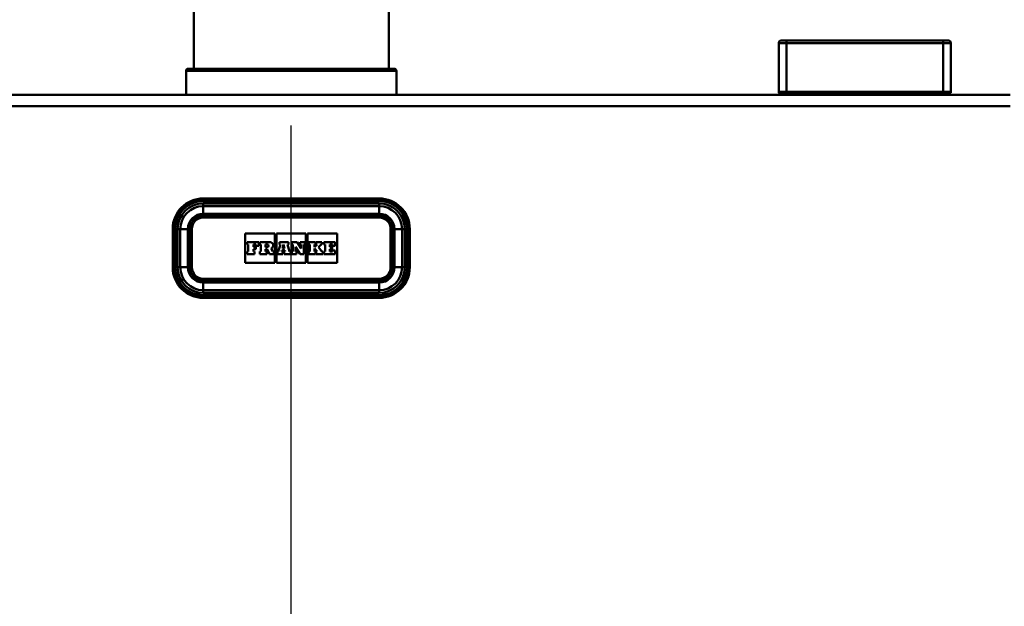
# Paper-space layout 'DF_1' of a CAD drawing. Units: millimetres. Extents: x 0 to 2100, y 0 to 4154.
# Drawn here: x 642 to 900, y 1596 to 1750 of the extents above; entities that cross this region are included whole.
import ezdxf

# ---------------------------------------------------------------- set-up
doc = ezdxf.new("R2010")
doc.units = ezdxf.units.MM
doc.header["$LTSCALE"] = 10
for name, color, linetype, lineweight in [('Centerline(ISO)', 7, 'Continuous', 25), ('Dimensions(ISO)', 7, 'Continuous', 25), ('Hatch', 7, 'Continuous', 9), ('Visible Edges(ISO)', 7, 'Continuous', 50), ('Visible Tangent Edges(ISO)', 7, 'Continuous', 50)]:
    doc.layers.add(name, color=color, linetype=linetype, lineweight=lineweight)
doc.styles.add('Text__5.0mm', font='arial.ttf', dxfattribs={"width": 0.9})
doc.dimstyles.new('KS-Marketing', dxfattribs={"dimscale": 10, "dimtxt": 5, "dimasz": 3.5, "dimexe": 3.175, "dimexo": 0, "dimgap": 0.8, "dimtad": 1, "dimdec": 1, "dimrnd": 1e-08, "dimtxsty": 'Text__5.0mm', "dimcen": 0.09, "dimdle": 10, "dimclrd": 7, "dimclre": 7, "dimclrt": 7, "dimadec": 0, "dimazin": 2, "dimtfac": 0.7, "dimtdec": 4, "dimtmove": 0, "dimatfit": 3, "dimfxl": 1, "dimtolj": 1, "dimlwd": 25, "dimlwe": 25, "dimarcsym": 0})
pattern_1 = [(45, (0, 0), (-22.45064, 22.45064), [])]

# ---------------------------------------------------------------- blocks, each defined once
blk = doc.blocks.new('*D10')
at = {"layer": 'Defpoints', "color": 0, "linetype": 'Continuous', "transparency": 16777216}
for p in [(1009.28, 1730.12), (1133.02, 1730.12), (773.76, 1522.12)]:
    blk.add_point(p, dxfattribs=at)
at = {"layer": 'Dimensions(ISO)', "color": 7, "linetype": 'Continuous', "lineweight": 25, "transparency": 16777216}
for p, q in [((1009.28, 1730.12), (1164.77, 1730.12)), ((1133.02, 1557.12), (1133.02, 1695.12)), ((773.76, 1522.12), (1164.77, 1522.12))]:
    blk.add_line(p, q, dxfattribs=at)
at = {"layer": 'Dimensions(ISO)', "color": 7, "linetype": 'Continuous', "transparency": 16777216}
for points in [[(1127.19, 1695.12), (1138.86, 1695.12), (1133.02, 1730.12)], [(1127.19, 1557.12), (1138.86, 1557.12), (1133.02, 1522.12)]]:
    blk.add_solid(points, dxfattribs=at)
at = {"layer": 'Dimensions(ISO)', "color": 7, "linetype": 'Continuous', "lineweight": 25, "transparency": 16777216, "insert": (1099.5, 1571.97), "char_height": 50, "attachment_point": 4, "rotation": 90, "style": 'Text__5.0mm'}
blk.add_mtext('\\A1;208', dxfattribs=at)

psp = doc.layouts.new('DF_1')

# ---------------------------------------------------------------- hatches: boundary and pattern name
at = {"layer": 'Hatch'}
h = psp.add_hatch(dxfattribs=at)
h.set_pattern_fill('ANSI31', color=256, scale=254, style=0)
h.set_pattern_definition(pattern_1)
edge = h.paths.add_edge_path()
edge.add_ellipse((510.05, 1727.12), major_axis=(2, 0), ratio=1, start_angle=0, end_angle=90)
edge.add_line((510.05, 1729.12), (498.05, 1729.12))
edge.add_line((498.05, 1729.12), (498.05, 1730.12))
edge.add_line((498.05, 1730.12), (510.05, 1730.12))
edge.add_ellipse((510.05, 1727.12), major_axis=(0, 3), ratio=1, start_angle=270, end_angle=360, ccw=False)
edge.add_line((513.05, 1727.12), (513.05, 1543.62))
edge.add_ellipse((526.55, 1543.62), major_axis=(-13.5, -0.03), ratio=1, start_angle=359.8713, end_angle=450)
edge.add_line((526.58, 1530.12), (526.61, 1530.11))
edge.add_spline(control_points=[(526.61, 1530.11), (546.61, 1528.88), (569.59, 1527.45), (602.25, 1525.38), (616.59, 1524.46), (642.56, 1522.74), (646.44, 1522.48), (652.08, 1522.12)], knot_values=[-11.481444, -11.481444, -11.481444, -11.481444, -5.469952, -5.469952, -1.952897, -1.952897, -0.003349, -0.003349, -0.003349, -0.003349], degree=3, periodic=0)
edge.add_line((652.08, 1522.12), (652.33, 1522.12))
edge.add_ellipse((652.32, 1518.17), major_axis=(-3.89, 0.69), ratio=1, start_angle=270, end_angle=280.0173, ccw=False)
edge.add_ellipse((655.35, 1523.61), major_axis=(-2.41, 1.42), ratio=1, start_angle=64.2172, end_angle=90)
edge.add_ellipse((653.8, 1520.98), major_axis=(0.215, -0.127), ratio=1, start_angle=30.5438, end_angle=90, ccw=False)
edge.add_line((654.05, 1520.98), (654.05, 1520.56))
edge.add_ellipse((652.32, 1518.17), major_axis=(2.95, -0.01), ratio=1, start_angle=54.3374, end_angle=90)
edge.add_line((652.33, 1521.12), (652.05, 1521.12))
edge.add_spline(control_points=[(652.05, 1521.12), (644.82, 1521.58), (638.53, 1522.01), (610, 1523.88), (594.22, 1524.89), (562.34, 1526.9), (543.66, 1528.06), (526.55, 1529.12)], knot_values=[-8.260987, -8.260987, -8.260987, -8.260987, -6.087356, -6.087356, -3.315364, -3.315364, 0, 0, 0, 0], degree=3, periodic=0)
edge.add_ellipse((526.55, 1543.62), major_axis=(0, -14.5), ratio=1, start_angle=270, end_angle=360, ccw=False)
edge.add_line((512.05, 1543.62), (512.05, 1727.12))
h = psp.add_hatch(dxfattribs=at)
h.set_pattern_fill('ANSI31', color=256, scale=254, style=0)
h.set_pattern_definition(pattern_1)
edge = h.paths.add_edge_path()
edge.add_spline(control_points=[(760.58, 1516.94), (760.59, 1517.14), (760.61, 1517.35), (760.68, 1517.7), (760.72, 1517.85), (760.77, 1517.99)], knot_values=[1.140805, 1.140805, 1.140805, 1.140805, 1.197512, 1.197512, 1.240254, 1.240254, 1.240254, 1.240254], degree=3, periodic=0)
edge.add_line((760.77, 1517.99), (760.77, 1517.99))
edge.add_line((760.77, 1517.99), (769.41, 1519.52))
edge.add_ellipse((769.32, 1520.01), major_axis=(-0.354, -0.354), ratio=1, start_angle=55, end_angle=90)
edge.add_line((769.67, 1519.66), (770.83, 1520.81))
edge.add_ellipse((770.75, 1523.61), major_axis=(-1.55, -2.33), ratio=1, start_angle=35.3133, end_angle=90)
edge.add_ellipse((773.77, 1518.17), major_axis=(-3.95, -0.01), ratio=1, start_angle=270, end_angle=280.0173, ccw=False)
edge.add_line((773.76, 1522.12), (774.01, 1522.12))
edge.add_spline(control_points=[(774.01, 1522.12), (781.22, 1522.58), (787.49, 1523), (815.94, 1524.87), (831.67, 1525.88), (863.57, 1527.89), (882.32, 1529.05), (899.48, 1530.11)], knot_values=[-8.262628, -8.262628, -8.262628, -8.262628, -6.096155, -6.096155, -3.329384, -3.329384, -0.002438, -0.002438, -0.002438, -0.002438], degree=3, periodic=0)
edge.add_line((899.48, 1530.11), (899.52, 1530.12))
edge.add_ellipse((899.55, 1543.62), major_axis=(13.5, 0), ratio=1, start_angle=269.8713, end_angle=360)
edge.add_line((913.05, 1543.62), (913.05, 1727.12))
edge.add_ellipse((916.05, 1727.12), major_axis=(-3, 0), ratio=1, start_angle=270, end_angle=360, ccw=False)
edge.add_line((916.05, 1730.12), (928.05, 1730.12))
edge.add_line((928.05, 1730.12), (928.05, 1729.12))
edge.add_line((928.05, 1729.12), (916.05, 1729.12))
edge.add_ellipse((916.05, 1727.12), major_axis=(0, 2), ratio=1, start_angle=0, end_angle=90)
edge.add_line((914.05, 1727.12), (914.05, 1543.62))
edge.add_ellipse((899.55, 1543.62), major_axis=(14.5, 0), ratio=1, start_angle=270, end_angle=360, ccw=False)
edge.add_spline(control_points=[(899.55, 1529.12), (879.54, 1527.88), (856.55, 1526.45), (823.9, 1524.38), (809.57, 1523.46), (783.58, 1521.74), (779.7, 1521.48), (774.05, 1521.12)], knot_values=[-11.482349, -11.482349, -11.482349, -11.482349, -5.469014, -5.469014, -1.953897, -1.953897, 0, 0, 0, 0], degree=3, periodic=0)
edge.add_line((774.05, 1521.12), (773.76, 1521.12))
edge.add_ellipse((773.77, 1518.17), major_axis=(2.09, 2.09), ratio=1, start_angle=45.1, end_angle=90)
edge.add_line((771.68, 1520.25), (770.38, 1518.95))
edge.add_ellipse((769.32, 1520.01), major_axis=(1.48, 0.26), ratio=1, start_angle=270, end_angle=305, ccw=False)
edge.add_line((769.58, 1518.53), (760.58, 1516.94))

# ---------------------------------------------------------------- linework, layer by layer
at = {"layer": 'Centerline(ISO)', "linetype": 'Continuous'}
psp.add_line((713.05, 812.17), (713.05, 1722.12), dxfattribs=at)
at = {"layer": 'Visible Edges(ISO)'}
for p, q in [((687.55, 1926.92), (687.55, 1736.92)), ((738.55, 1926.92), (738.55, 1736.92)), ((840.55, 1743.62), (840.55, 1730.87)), ((841.3, 1744.37), (842.55, 1744.37)), ((883.55, 1744.37), (842.55, 1744.37)), ((883.55, 1744.37), (884.8, 1744.37)), ((885.55, 1730.87), (885.55, 1743.62)), ((685.55, 1736.42), (685.55, 1730.12)), ((686.05, 1736.92), (713.05, 1736.92)), ((713.05, 1736.92), (740.05, 1736.92)), ((740.55, 1736.42), (740.55, 1730.12)), ((842.55, 1730.37), (841.05, 1730.37)), ((842.05, 1730.37), (842.05, 1730.12)), ((842.55, 1730.37), (883.55, 1730.37)), ((885.05, 1730.37), (883.55, 1730.37)), ((884.04, 1730.37), (884.05, 1730.12)), ((901.05, 1730.12), (525.05, 1730.12)), ((736.05, 1703.02), (690.05, 1703.02)), ((690.05, 1701.02), (736.05, 1701.02)), ((736.05, 1698.52), (690.05, 1698.52)), ((693.55, 1698.52), (693.55, 1698.52)), ((695.55, 1698.52), (695.55, 1698.52)), ((730.55, 1698.52), (730.55, 1698.52)), ((732.55, 1698.52), (732.55, 1698.52)), ((682.05, 1695.02), (682.05, 1685.02)), ((684.05, 1685.02), (684.05, 1695.02)), ((686.55, 1695.02), (686.55, 1685.02)), ((739.55, 1685.02), (739.55, 1695.02)), ((742.05, 1695.02), (742.05, 1685.02)), ((744.05, 1685.02), (744.05, 1695.02)), ((701.05, 1686.2), (701.05, 1693.83)), ((701.05, 1693.83), (708.74, 1693.83)), ((708.74, 1693.83), (708.74, 1686.2)), ((709.2, 1686.2), (709.2, 1693.83)), ((709.2, 1693.83), (716.89, 1693.83)), ((716.89, 1693.83), (716.89, 1686.2)), ((717.35, 1686.2), (717.35, 1693.83)), ((717.35, 1693.83), (725.05, 1693.83)), ((725.05, 1693.83), (725.05, 1686.2)), ((704.54, 1691.62), (701.54, 1691.62)), ((701.54, 1691.62), (701.54, 1690.97)), ((701.54, 1690.97), (701.83, 1690.97)), ((701.83, 1690.97), (701.83, 1689.11)), ((703.15, 1690.32), (703.15, 1690.97)), ((703.15, 1690.97), (703.84, 1690.97)), ((703.78, 1690.32), (703.15, 1690.32)), ((703.15, 1689.11), (703.15, 1689.76)), ((703.15, 1689.76), (703.78, 1689.76)), ((703.78, 1689.76), (703.78, 1690.32)), ((703.84, 1690.97), (703.84, 1690.65)), ((703.84, 1690.65), (704.54, 1690.65)), ((704.54, 1690.65), (704.54, 1691.62)), ((707.44, 1691.62), (704.8, 1691.62)), ((704.8, 1691.62), (704.8, 1690.97)), ((704.8, 1690.97), (705.14, 1690.97)), ((705.14, 1690.97), (705.14, 1689.11)), ((706.35, 1690.97), (706.72, 1690.97)), ((706.35, 1690.24), (706.35, 1690.97)), ((706.72, 1690.24), (706.35, 1690.24)), ((706.35, 1689.11), (706.35, 1689.78)), ((706.35, 1689.78), (706.78, 1689.78)), ((706.78, 1689.78), (707.38, 1688.41)), ((708.22, 1689.11), (707.82, 1689.96)), ((710.23, 1690.97), (709.65, 1689.11)), ((712.33, 1691.62), (709.97, 1691.62)), ((709.97, 1691.62), (709.97, 1690.97)), ((709.97, 1690.97), (710.23, 1690.97)), ((710.53, 1689.11), (710.62, 1689.43)), ((710.62, 1689.43), (711.42, 1689.43)), ((710.75, 1689.94), (711.04, 1691)), ((711.3, 1689.94), (710.75, 1689.94)), ((711.04, 1691), (711.3, 1689.94)), ((711.42, 1689.43), (711.5, 1689.11)), ((712.64, 1689.11), (712.07, 1690.97)), ((712.07, 1690.97), (712.33, 1690.97)), ((712.33, 1690.97), (712.33, 1691.62)), ((714.64, 1691.62), (713.17, 1691.62)), ((713.17, 1691.62), (713.17, 1690.97)), ((713.17, 1690.97), (713.48, 1690.97)), ((713.48, 1690.97), (713.48, 1689.11)), ((714.21, 1689.11), (714.21, 1690.34)), ((714.21, 1690.34), (715.36, 1688.41)), ((715.64, 1689.93), (714.64, 1691.62)), ((716.66, 1691.62), (715.38, 1691.62)), ((715.38, 1691.62), (715.38, 1690.97)), ((715.38, 1690.97), (715.64, 1690.97)), ((715.64, 1690.97), (715.64, 1689.93)), ((716.31, 1690.97), (716.66, 1690.97)), ((716.31, 1688.41), (716.31, 1690.97)), ((716.66, 1690.97), (716.66, 1691.62)), ((719.36, 1691.62), (717.58, 1691.62)), ((717.58, 1691.62), (717.58, 1690.97)), ((717.58, 1690.97), (717.91, 1690.97)), ((717.91, 1690.97), (717.91, 1689.11)), ((719.8, 1690.97), (719.11, 1690.27)), ((719.11, 1690.27), (719.11, 1690.97)), ((719.11, 1690.97), (719.36, 1690.97)), ((719.11, 1689.11), (719.11, 1689.89)), ((719.11, 1689.89), (719.8, 1689.11)), ((719.36, 1690.97), (719.36, 1691.62)), ((721.1, 1691.62), (719.6, 1691.62)), ((719.6, 1691.62), (719.6, 1690.97)), ((719.6, 1690.97), (719.8, 1690.97)), ((720.15, 1690.27), (720.84, 1690.97)), ((721.1, 1689.11), (720.15, 1690.27)), ((720.84, 1690.97), (721.1, 1690.97)), ((721.1, 1690.97), (721.1, 1691.62)), ((724.56, 1691.62), (721.6, 1691.62)), ((721.6, 1691.62), (721.6, 1690.97)), ((721.6, 1690.97), (721.9, 1690.97)), ((721.9, 1690.97), (721.9, 1689.11)), ((723.17, 1690.32), (723.17, 1690.97)), ((723.17, 1690.97), (723.85, 1690.97)), ((723.8, 1690.32), (723.17, 1690.32)), ((723.17, 1689.11), (723.17, 1689.76)), ((723.17, 1689.76), (723.8, 1689.76)), ((723.8, 1689.76), (723.8, 1690.32)), ((723.85, 1690.97), (723.85, 1690.65)), ((723.85, 1690.65), (724.56, 1690.65)), ((724.55, 1689.43), (723.85, 1689.43)), ((723.85, 1689.43), (723.85, 1689.11)), ((724.55, 1688.41), (724.55, 1689.43)), ((724.56, 1690.65), (724.56, 1691.62)), ((701.83, 1689.11), (701.54, 1689.11)), ((701.54, 1689.11), (701.54, 1688.41)), ((701.54, 1688.41), (703.44, 1688.41)), ((703.44, 1689.11), (703.15, 1689.11)), ((703.44, 1688.41), (703.44, 1689.11)), ((705.14, 1689.11), (704.8, 1689.11)), ((704.8, 1689.11), (704.8, 1688.41)), ((704.8, 1688.41), (706.64, 1688.41)), ((706.64, 1689.11), (706.35, 1689.11)), ((706.64, 1688.41), (706.64, 1689.11)), ((707.38, 1688.41), (708.51, 1688.41)), ((708.51, 1689.11), (708.22, 1689.11)), ((708.51, 1688.41), (708.51, 1689.11)), ((709.65, 1689.11), (709.43, 1689.11)), ((709.43, 1689.11), (709.43, 1688.41)), ((709.43, 1688.41), (710.83, 1688.41)), ((710.83, 1689.11), (710.53, 1689.11)), ((710.83, 1688.41), (710.83, 1689.11)), ((711.5, 1689.11), (711.18, 1689.11)), ((711.18, 1689.11), (711.18, 1688.41)), ((711.18, 1688.41), (712.93, 1688.41)), ((712.93, 1689.11), (712.64, 1689.11)), ((712.93, 1688.41), (712.93, 1689.11)), ((713.48, 1689.11), (713.17, 1689.11)), ((713.17, 1689.11), (713.17, 1688.41)), ((713.17, 1688.41), (714.47, 1688.41)), ((714.47, 1689.11), (714.21, 1689.11)), ((714.47, 1688.41), (714.47, 1689.11)), ((715.36, 1688.41), (716.31, 1688.41)), ((717.91, 1689.11), (717.58, 1689.11)), ((717.58, 1689.11), (717.58, 1688.41)), ((717.58, 1688.41), (719.36, 1688.41)), ((719.36, 1689.11), (719.11, 1689.11)), ((719.36, 1688.41), (719.36, 1689.11)), ((719.8, 1689.11), (719.6, 1689.11)), ((719.6, 1689.11), (719.6, 1688.41)), ((719.6, 1688.41), (721.31, 1688.41)), ((721.31, 1689.11), (721.1, 1689.11)), ((721.31, 1688.41), (721.31, 1689.11)), ((721.9, 1689.11), (721.59, 1689.11)), ((721.59, 1689.11), (721.59, 1688.41)), ((721.59, 1688.41), (724.55, 1688.41)), ((723.85, 1689.11), (723.17, 1689.11)), ((708.74, 1686.2), (701.05, 1686.2)), ((716.89, 1686.2), (709.2, 1686.2)), ((725.05, 1686.2), (717.35, 1686.2)), ((690.05, 1681.52), (736.05, 1681.52)), ((693.55, 1681.52), (693.55, 1681.52)), ((695.55, 1681.52), (695.55, 1681.52)), ((730.55, 1681.52), (730.55, 1681.52)), ((732.55, 1681.52), (732.55, 1681.52)), ((736.05, 1679.02), (690.05, 1679.02)), ((690.05, 1677.02), (736.05, 1677.02))]:
    psp.add_line(p, q, dxfattribs=at)
for centre, radius, start, end in [((841.3, 1743.62), 0.75, 90, 180), ((884.8, 1743.62), 0.75, 0, 90), ((686.05, 1736.42), 0.5, 90, 180), ((740.05, 1736.42), 0.5, 0, 90), ((841.05, 1730.87), 0.5, 180, 270), ((885.05, 1730.87), 0.5, 270, 0), ((690.05, 1695.02), 8, 90, 180), ((736.05, 1695.02), 8, 0, 90), ((690.05, 1695.02), 6, 90, 180), ((736.05, 1695.02), 6, 0, 90), ((690.05, 1695.02), 3.5, 90, 180), ((736.05, 1695.02), 3.5, 0, 90), ((706.72, 1690.61), 0.366, 270, 90), ((707.44, 1690.75), 0.874, 295.9791, 90), ((690.05, 1685.02), 8, 180, 270), ((690.05, 1685.02), 6, 180, 270), ((690.05, 1685.02), 3.5, 180, 270), ((736.05, 1685.02), 8, 270, 0), ((736.05, 1685.02), 6, 270, 0), ((736.05, 1685.02), 3.5, 270, 0)]:
    psp.add_arc(centre, radius, start, end, dxfattribs=at)
at = {"layer": 'Visible Tangent Edges(ISO)'}
for p, q in [((842.55, 1743.62), (840.55, 1743.62)), ((842.55, 1743.62), (842.55, 1744.37)), ((842.55, 1730.87), (842.55, 1743.62)), ((842.55, 1743.62), (883.55, 1743.62)), ((883.55, 1744.37), (883.55, 1743.62)), ((885.55, 1743.62), (883.55, 1743.62)), ((883.55, 1743.62), (883.55, 1730.87)), ((685.55, 1736.42), (740.55, 1736.42)), ((840.55, 1730.87), (842.55, 1730.87)), ((842.55, 1730.87), (842.55, 1730.37)), ((883.55, 1730.87), (842.55, 1730.87)), ((883.55, 1730.37), (883.55, 1730.87)), ((883.55, 1730.87), (885.55, 1730.87)), ((901.05, 1727.12), (525.05, 1727.12)), ((690.05, 1703.02), (690.05, 1702.95)), ((690.05, 1702.95), (736.05, 1702.95)), ((690.05, 1702.68), (690.05, 1702.95)), ((736.05, 1702.68), (690.05, 1702.68)), ((690.05, 1702.68), (690.05, 1702.34)), ((690.05, 1702.34), (736.05, 1702.34)), ((736.05, 1703.02), (736.05, 1702.95)), ((736.05, 1702.95), (736.05, 1702.68)), ((736.05, 1702.68), (736.05, 1702.34)), ((736.05, 1701.72), (690.05, 1701.72)), ((690.05, 1701.72), (690.05, 1701.02)), ((690.05, 1701.02), (690.05, 1699.02)), ((736.05, 1701.72), (736.05, 1701.02)), ((736.05, 1699.02), (736.05, 1701.02)), ((690.05, 1699.02), (736.05, 1699.02)), ((690.05, 1698.02), (690.05, 1698.52)), ((690.05, 1698.02), (736.05, 1698.02)), ((736.05, 1698.52), (736.05, 1698.02)), ((682.11, 1695.02), (682.05, 1695.02)), ((682.11, 1685.02), (682.11, 1695.02)), ((682.11, 1695.02), (682.38, 1695.02)), ((682.38, 1695.02), (682.72, 1695.02)), ((682.38, 1695.02), (682.38, 1685.02)), ((682.72, 1685.02), (682.72, 1695.02)), ((683.35, 1695.02), (683.35, 1685.02)), ((683.35, 1695.02), (684.05, 1695.02)), ((684.05, 1695.02), (686.05, 1695.02)), ((686.05, 1685.02), (686.05, 1695.02)), ((687.05, 1695.02), (686.55, 1695.02)), ((687.05, 1685.02), (687.05, 1695.02)), ((739.55, 1695.02), (739.05, 1695.02)), ((739.05, 1695.02), (739.05, 1685.02)), ((740.05, 1695.02), (740.05, 1685.02)), ((740.05, 1695.02), (742.05, 1695.02)), ((742.05, 1695.02), (742.75, 1695.02)), ((742.75, 1685.02), (742.75, 1695.02)), ((743.71, 1695.02), (743.37, 1695.02)), ((743.37, 1695.02), (743.37, 1685.02)), ((743.98, 1695.02), (743.71, 1695.02)), ((743.71, 1685.02), (743.71, 1695.02)), ((744.05, 1695.02), (743.98, 1695.02)), ((743.98, 1695.02), (743.98, 1685.02)), ((682.11, 1685.02), (682.05, 1685.02)), ((682.11, 1685.02), (682.38, 1685.02)), ((682.72, 1685.02), (682.38, 1685.02)), ((683.35, 1685.02), (684.05, 1685.02)), ((684.05, 1685.02), (686.05, 1685.02)), ((687.05, 1685.02), (686.55, 1685.02)), ((739.55, 1685.02), (739.05, 1685.02)), ((740.05, 1685.02), (742.05, 1685.02)), ((742.05, 1685.02), (742.75, 1685.02)), ((743.37, 1685.02), (743.71, 1685.02)), ((743.98, 1685.02), (743.71, 1685.02)), ((744.05, 1685.02), (743.98, 1685.02)), ((690.05, 1682.02), (690.05, 1681.52)), ((736.05, 1682.02), (690.05, 1682.02)), ((736.05, 1681.52), (736.05, 1682.02)), ((736.05, 1681.02), (690.05, 1681.02)), ((690.05, 1679.02), (690.05, 1681.02)), ((690.05, 1679.02), (690.05, 1678.32)), ((736.05, 1681.02), (736.05, 1679.02)), ((736.05, 1679.02), (736.05, 1678.32)), ((690.05, 1678.32), (736.05, 1678.32)), ((690.05, 1677.69), (690.05, 1677.35)), ((736.05, 1677.69), (690.05, 1677.69)), ((690.05, 1677.08), (690.05, 1677.35)), ((690.05, 1677.35), (736.05, 1677.35)), ((690.05, 1677.08), (690.05, 1677.02)), ((736.05, 1677.08), (690.05, 1677.08)), ((736.05, 1677.69), (736.05, 1677.35)), ((736.05, 1677.08), (736.05, 1677.35)), ((736.05, 1677.08), (736.05, 1677.02))]:
    psp.add_line(p, q, dxfattribs=at)
for centre, radius, start, end in [((690.05, 1695.02), 7.93, 90, 180), ((690.05, 1695.02), 7.67, 90, 180), ((690.05, 1695.02), 7.32, 90, 180), ((736.05, 1695.02), 7.93, 0, 90), ((736.05, 1695.02), 7.67, 0, 90), ((736.05, 1695.02), 7.32, 0, 90), ((690.05, 1695.02), 6.7, 90, 180), ((736.05, 1695.02), 6.7, 0, 90), ((690.05, 1695.02), 4, 90, 180), ((690.05, 1695.02), 3, 90, 180), ((736.05, 1695.02), 4, 0, 90), ((736.05, 1695.02), 3, 0, 90), ((690.05, 1685.02), 7.93, 180, 270), ((690.05, 1685.02), 7.67, 180, 270), ((690.05, 1685.02), 7.32, 180, 270), ((690.05, 1685.02), 6.7, 180, 270), ((690.05, 1685.02), 4, 180, 270), ((690.05, 1685.02), 3, 180, 270), ((736.05, 1685.02), 4, 270, 0), ((736.05, 1685.02), 7.93, 270, 0), ((736.05, 1685.02), 7.32, 270, 0), ((736.05, 1685.02), 7.67, 270, 0), ((736.05, 1685.02), 6.7, 270, 0), ((736.05, 1685.02), 3, 270, 0)]:
    psp.add_arc(centre, radius, start, end, dxfattribs=at)

# ---------------------------------------------------------------- dimensions: what is measured, and where the dimension line sits
at = {"layer": 'Dimensions(ISO)', "color": 7, "linetype": 'Continuous', "lineweight": 25}
dim = psp.add_linear_dim(base=(1133.02, 1730.12), p1=(773.76, 1522.12), p2=(1009.28, 1730.12), angle=90, dimstyle='KS-Marketing', override={"dimgap": 0.8, "dimdec": 1, "dimtol": 0, "dimlim": 0, "dimtp": 0, "dimtm": 0, "dimtdec": 4, "dimtofl": 0, "dimatfit": 1}, dxfattribs=at)
dim.commit()
dim.dimension.update_dxf_attribs({"geometry": '*D10', "text_midpoint": (1133.02, 1622.12), "dimtype": 160})

doc.saveas('drawing.dxf')
